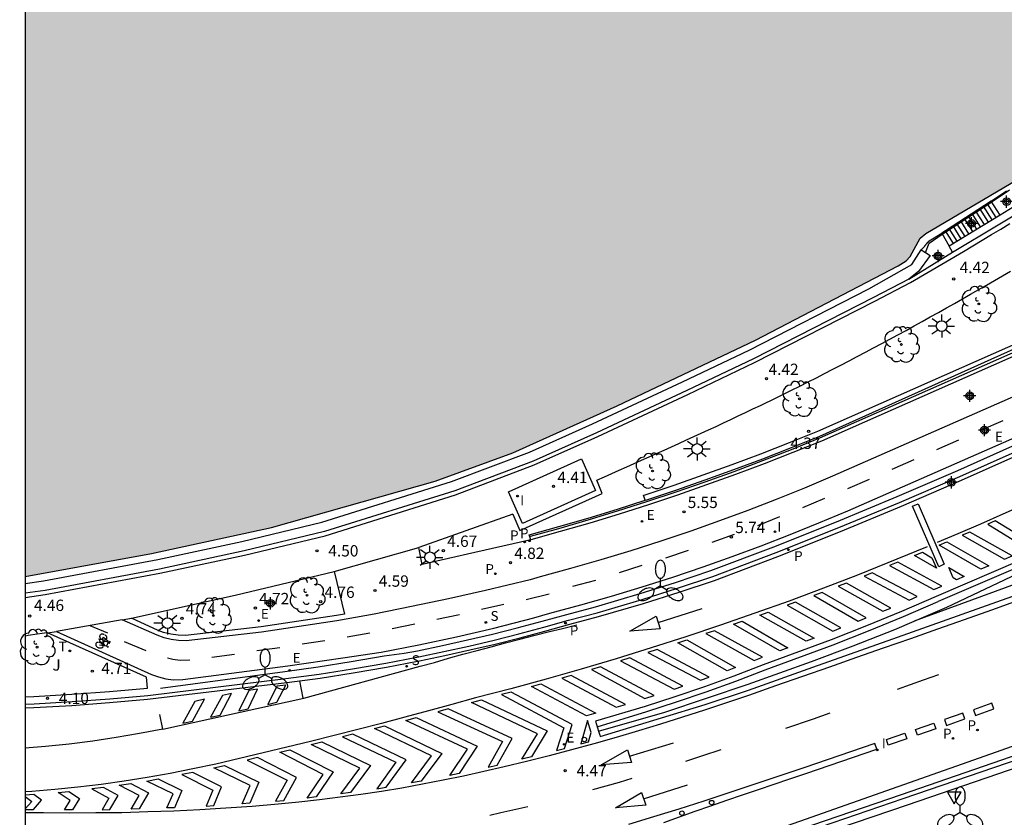
# Model space of a CAD drawing. Units: metres. Extents: x 583093 to 583445, y 4795289 to 4795541.
# Drawn here: x 583094 to 583159, y 4795416 to 4795469 of the extents above; entities that cross this region are included whole.
import ezdxf

# ---------------------------------------------------------------- set-up
doc = ezdxf.new("R2010")
doc.units = ezdxf.units.M
doc.header["$MEASUREMENT"] = 0
for name, color, linetype in [('010106', 9, 'Continuous'), ('020204', 9, 'Continuous'), ('020308', 9, 'Continuous'), ('060106', 9, 'Continuous'), ('060108', 9, 'Continuous'), ('060112', 1, 'Continuous'), ('060113', 4, 'Continuous'), ('060117', 9, 'Continuous'), ('060119', 9, 'Continuous'), ('060124', 9, 'Continuous'), ('060125', 1, 'Continuous'), ('060130', 9, 'Continuous'), ('060141', 9, 'Continuous'), ('070105', 6, 'Continuous'), ('070112', 6, 'Continuous'), ('090212', 9, 'Continuous'), ('100116', 71, 'Continuous'), ('100202', 3, 'Continuous'), ('100302', 7, 'Continuous'), ('210203', 4, 'Continuous'), ('210204', 9, 'Continuous'), ('210205', 4, 'Continuous'), ('210303', 4, 'Continuous'), ('210304', 9, 'Continuous'), ('210305', 4, 'Continuous'), ('220205', 1, 'Continuous'), ('220207', 9, 'Continuous'), ('220305', 1, 'Continuous'), ('220307', 9, 'Continuous'), ('250205', 9, 'Continuous'), ('250206', 9, 'Continuous'), ('260101', 9, 'Continuous'), ('260202', 9, 'Continuous'), ('260203', 9, 'Continuous'), ('260205', 9, 'Continuous'), ('260303', 9, 'Continuous'), ('270104', 9, 'Continuous'), ('270204', 9, 'Continuous'), ('270304', 9, 'Continuous'), ('990506', 131, 'Continuous'), ('Centroides', 1, 'Continuous')]:
    doc.layers.add(name, color=color, linetype=linetype)
doc.styles.add('ARIAL', font='arial.ttf', dxfattribs={"height": 1})
doc.styles.add('ROMANS', font='romans__.ttf', dxfattribs={"height": 1})

# ---------------------------------------------------------------- blocks, each defined once
blk = doc.blocks.new('Centroide')
for points in [[(0.402, 0), (-0.402, 0)], [(0, -0.402), (0, 0.402)]]:
    blk.add_lwpolyline(points)
for radius in [0.256, 0.159]:
    blk.add_circle((0, 0), radius)
blk = doc.blocks.new('SANEA')
blk.add_circle((0, 0), 0.055)
blk = doc.blocks.new('COTAPU')
blk.add_circle((0, 0), 0.075)
blk = doc.blocks.new('PLUVI3')
blk.add_circle((0, 0), 0.055)
blk = doc.blocks.new('HUEPIV')
blk.add_circle((0, 0), 0.145)
blk = doc.blocks.new('ARBOL')
blk.add_circle((0, 0), 0.0587)
for centre, radius, start, end in [((-0.564, 0.381), 0.532, 92.28, 254.58), ((-0.28, 0.855), 0.3, 359.28777, 173.60777), ((0.097, 0.97), 0.21, 23.15651, 160.46651), ((0.438, 0.881), 0.24, 301.57804, 139.32804), ((0.656, 0.288), 0.443, 319.85562, 114.76562), ((-0.091, 0.321), 0.12, 119.14, 310.56), ((0.819, -0.249), 0.383, 235.52754, 62.02753), ((-0.556, -0.339), 0.555, 142.64, 266.54), ((-0.039, -0.384), 0.21, 189.64, 323.88), ((0.299, -0.624), 0.532, 224.67, 0.24), ((-0.301, -0.676), 0.45, 213.78, 295.32)]:
    blk.add_arc(centre, radius, start, end)
blk = doc.blocks.new('SETRA')
at = {"linetype": 'Continuous'}
blk.add_lwpolyline([(0.451, 0.26), (-0.45, 0.26), (-0.001, -0.52)], close=True, dxfattribs=at)
blk = doc.blocks.new('FAROLM')
for q in [(0, 0.5), (0.433, -0.25), (-0.433, -0.25)]:
    blk.add_line((0, 0), q)
for points in [[(0, 0.5, 0.159986), (0.117, 0.538, 0.106322), (0.238, 0.675, 0.071006), (0.309, 0.858, 0.057309), (0.337, 1.099, 0.057309), (0.309, 1.339, 0.071006), (0.238, 1.522, 0.106322), (0.117, 1.659, 0.159986), (0, 1.697, 0.159986), (-0.117, 1.659, 0.106322), (-0.238, 1.522, 0.071006), (-0.309, 1.339, 0.057309), (-0.337, 1.099, 0.057309), (-0.309, 0.858, 0.071006), (-0.238, 0.675, 0.106322), (-0.117, 0.538, 0.159986)], [(-0.433, -0.25, 0.159986), (-0.525, -0.168, 0.106322), (-0.704, -0.131, 0.071006), (-0.898, -0.161, 0.057309), (-1.12, -0.258, 0.057309), (-1.315, -0.402, 0.071006), (-1.437, -0.555, 0.106322), (-1.495, -0.728, 0.159986), (-1.47, -0.849, 0.159986), (-1.378, -0.931, 0.106322), (-1.199, -0.967, 0.071006), (-1.005, -0.937, 0.057309), (-0.783, -0.841, 0.057309), (-0.588, -0.697, 0.071006), (-0.466, -0.544, 0.106322), (-0.408, -0.371, 0.159986)], [(0.433, -0.25, 0.159986), (0.408, -0.371, 0.106322), (0.466, -0.544, 0.071006), (0.588, -0.697, 0.057309), (0.783, -0.841, 0.057309), (1.005, -0.937, 0.071006), (1.199, -0.967, 0.106322), (1.378, -0.931, 0.159986), (1.47, -0.849, 0.159986), (1.495, -0.728, 0.106322), (1.437, -0.555, 0.071006), (1.315, -0.402, 0.057309), (1.12, -0.258, 0.057309), (0.898, -0.161, 0.071006), (0.704, -0.131, 0.106322), (0.525, -0.168, 0.159986)]]:
    blk.add_lwpolyline(points, format="xyb", close=True)
blk = doc.blocks.new('PLUVI2')
blk.add_circle((0, 0), 0.055)
blk = doc.blocks.new('REGTRA')
blk.add_circle((0, 0), 0.055)
blk = doc.blocks.new('BICI')
at = {"color": 9, "linetype": 'Continuous', "flags": 128}
for points in [[(-0.25, 0.103), (-0.281, 0.109), (-0.309, 0.108), (-0.335, 0.101), (-0.367, 0.084), (-0.382, 0.072), (-0.396, 0.059), (-0.416, 0.034), (-0.427, 0.017), (-0.44, -0.009), (-0.451, -0.037), (-0.457, -0.058), (-0.462, -0.082), (-0.467, -0.121)], [(-0.165, 0.27), (-0.282, -0.123)], [(-0.113, -0.111), (-0.117, -0.082), (-0.126, -0.043), (-0.141, -0.003), (-0.153, 0.018), (-0.165, 0.038), (-0.187, 0.064), (-0.195, 0.071)], [(-0.123, 0.201), (-0.174, 0.353)], [(0.029, 0.05), (0.001, 0.05)], [(0.07, -0.04), (0.191, 0.198)], [(0.219, 0.073), (0.204, 0.059), (0.191, 0.044), (0.176, 0.022), (0.164, 0.001), (0.155, -0.022), (0.148, -0.04), (0.142, -0.062), (0.137, -0.088), (0.134, -0.107), (0.133, -0.139), (0.133, -0.164), (0.135, -0.188), (0.141, -0.22), (0.146, -0.242), (0.156, -0.269)], [(0.255, 0.097), (0.276, 0.105), (0.302, 0.109), (0.329, 0.108), (0.361, 0.099), (0.384, 0.087), (0.405, 0.071), (0.424, 0.052), (0.439, 0.032), (0.455, 0.004), (0.467, -0.022), (0.478, -0.057), (0.484, -0.088), (0.488, -0.128), (0.488, -0.165), (0.485, -0.193), (0.483, -0.21)], [(-0.467, -0.164), (-0.462, -0.205), (-0.457, -0.229), (-0.446, -0.264), (-0.433, -0.294), (-0.416, -0.322), (-0.401, -0.343), (-0.381, -0.362), (-0.368, -0.372), (-0.343, -0.386), (-0.309, -0.396)], [(-0.289, -0.144), (-0.066, -0.144)], [(-0.274, -0.397), (-0.244, -0.39), (-0.218, -0.377), (-0.197, -0.361), (-0.177, -0.341), (-0.161, -0.32), (-0.146, -0.294), (-0.134, -0.269), (-0.124, -0.24), (-0.118, -0.212), (-0.113, -0.184), (-0.112, -0.171)], [(-0.091, -0.171), (-0.088, -0.187), (-0.085, -0.2), (-0.08, -0.214), (-0.075, -0.226), (-0.068, -0.238), (-0.059, -0.25), (-0.049, -0.26), (-0.033, -0.271), (-0.017, -0.276), (-0.004, -0.277), (0.008, -0.275), (0.018, -0.271)], [(0.047, -0.04), (0.033, -0.026), (0.021, -0.018), (0.007, -0.013), (-0.012, -0.012), (-0.035, -0.02), (-0.05, -0.031), (-0.06, -0.042), (-0.073, -0.061), (-0.081, -0.081), (-0.086, -0.097), (-0.09, -0.114)], [(-0.051, -0.344), (-0.025, -0.344)], [(0.044, -0.251), (0.055, -0.236), (0.064, -0.218), (0.071, -0.202), (0.076, -0.181), (0.079, -0.161), (0.08, -0.138), (0.079, -0.12), (0.075, -0.097), (0.07, -0.081), (0.063, -0.065)], [(0.175, -0.309), (0.192, -0.334), (0.206, -0.35), (0.226, -0.368), (0.248, -0.382), (0.276, -0.393), (0.297, -0.397), (0.32, -0.398), (0.348, -0.392), (0.369, -0.384), (0.392, -0.37), (0.416, -0.349), (0.43, -0.332), (0.444, -0.313), (0.454, -0.295), (0.465, -0.27), (0.472, -0.252)]]:
    blk.add_lwpolyline(points, dxfattribs=at)
at = {"color": 9, "linetype": 'Continuous'}
for points in [[(-0.236, 0.385), (-0.243, 0.371), (-0.224, 0.366)], [(-0.22, 0.365), (-0.087, 0.365), (-0.091, 0.384), (-0.104, 0.391), (-0.226, 0.391), (-0.236, 0.385)], [(-0.128, 0.302), (0.171, 0.302)], [(-0.049, -0.018), (-0.123, 0.201)], [(0.015, -0.014), (0.029, 0.05)], [(0.029, 0.05), (0.063, 0.051)], [(0.171, 0.302), (0.165, 0.361), (0.177, 0.381), (0.182, 0.407), (0.167, 0.423), (0.149, 0.428), (0.122, 0.428)], [(0.171, 0.302), (0.311, -0.144)], [(-0.051, -0.344), (-0.076, -0.344)], [(-0.033, -0.274), (-0.051, -0.344)]]:
    blk.add_lwpolyline(points, dxfattribs=at)
blk = doc.blocks.new('REIND')
blk.add_circle((0, 0), 0.055)
blk = doc.blocks.new('REGALU')
blk.add_circle((0, 0), 0.055)
blk = doc.blocks.new('REGELE')
blk.add_circle((0, 0), 0.055)
blk = doc.blocks.new('FAROLA')
for p, q in [((0, 0.355), (0, 0.755)), ((-0.355, 0), (-0.895, 0)), ((-0.63, 0.51), (-0.255, 0.245)), ((0.605, 0.49), (0.276, 0.223)), ((0.355, 0), (0.855, 0)), ((-0.65, -0.52), (-0.255, -0.24)), ((0, -0.355), (0, -0.755)), ((0.585, -0.52), (0.256, -0.246))]:
    blk.add_line(p, q)
blk.add_circle((0, 0), 0.355)

msp = doc.modelspace()

# ---------------------------------------------------------------- hatches: boundary and pattern name
at = {"layer": '990506'}
msp.add_hatch(color=256, dxfattribs=at).paths.add_polyline_path([(583209.459, 4795493.005), (583200.789, 4795498.458), (583200.982, 4795498.928), (583191.802, 4795503.008), (583191.382, 4795501.97), (583179.982, 4795507), (583180.378, 4795508.048), (583157.791, 4795517.976), (583157.691, 4795517.756), (583157.188, 4795516.721), (583156.86, 4795515.859), (583156.59, 4795514.955), (583156.242, 4795514.172), (583155.85, 4795513.248), (583155.537, 4795512.291), (583155.198, 4795511.277), (583154.932, 4795510.246), (583154.779, 4795509.525), (583154.573, 4795508.735), (583154.319, 4795507.878), (583154.108, 4795507.2), (583153.658, 4795506.249), (583153.13, 4795505.394), (583152.756, 4795504.785), (583152.138, 4795503.799), (583151.46, 4795502.702), (583150.761, 4795501.522), (583150.141, 4795500.419), (583149.198, 4795498.35), (583148.797, 4795497.573), (583148.269, 4795496.744), (583147.959, 4795496.092), (583147.87, 4795495.466), (583147.807, 4795494.792), (583147.423, 4795494.215), (583146.85, 4795493.644), (583146.343, 4795492.894), (583146.101, 4795492.243), (583145.899, 4795491.29), (583145.229, 4795490.478), (583144.222, 4795489.79), (583143.296, 4795489.291), (583142.37, 4795488.75), (583141.359, 4795488.12), (583140.633, 4795487.614), (583139.743, 4795487.02), (583138.673, 4795486.343), (583137.905, 4795485.848), (583136.529, 4795485.051), (583135.449, 4795484.485), (583134.428, 4795483.944), (583133.375, 4795483.388), (583132.281, 4795482.954), (583131.303, 4795482.639), (583130.236, 4795482.294), (583129.295, 4795481.916), (583128.175, 4795481.503), (583127.144, 4795481.115), (583125.473, 4795480.427), (583124.29, 4795480.066), (583122.768, 4795479.582), (583121.675, 4795479.248), (583120.518, 4795478.903), (583119.541, 4795478.647), (583118.542, 4795478.349), (583117.49, 4795477.871), (583116.222, 4795477.443), (583114.382, 4795476.761), (583113.189, 4795476.464), (583111.885, 4795476.148), (583110.803, 4795475.945), (583110, 4795475.72), (583109.296, 4795475.34), (583108.836, 4795475.175), (583107.97, 4795474.976), (583107.046, 4795474.766), (583105.969, 4795474.448), (583104.938, 4795474.102), (583104.135, 4795473.76), (583103.089, 4795473.42), (583102.169, 4795473.053), (583101.206, 4795472.622), (583100.265, 4795472.176), (583099.07, 4795471.737), (583098.045, 4795471.375), (583097.058, 4795471.082), (583096.018, 4795470.811), (583094.993, 4795470.455), (583094.161, 4795470.3), (583094.16, 4795431.775), (583102.518, 4795433.306), (583110.441, 4795435.022), (583121.26, 4795438.075), (583126.388, 4795439.955), (583133.282, 4795443.05), (583142.415, 4795447.387), (583151.846, 4795452.299), (583152.39, 4795452.638), (583152.635, 4795452.916), (583153.311, 4795454.12), (583153.681, 4795454.447), (583163.135, 4795460.016), (583163.199, 4795459.917), (583163.719, 4795459.112), (583168.23, 4795461.962), (583170.799, 4795463.94), (583171.858, 4795464.839), (583172.787, 4795465.636), (583173.793, 4795466.363), (583174.637, 4795467.041), (583175.806, 4795467.904), (583176.924, 4795468.76), (583177.966, 4795469.591), (583179.204, 4795470.497), (583180.271, 4795471.353), (583181.226, 4795472.184), (583182.295, 4795473.211), (583183.362, 4795474.144), (583184.481, 4795475.068), (583185.6, 4795476.017), (583186.383, 4795476.713), (583187.322, 4795477.535), (583188.398, 4795478.46), (583189.585, 4795479.332), (583190.788, 4795480.11), (583192, 4795480.939), (583192.86, 4795481.626), (583194.227, 4795482.556), (583197.147, 4795484.558), (583197.932, 4795485.221), (583198.467, 4795485.602), (583199.241, 4795486.097), (583200.31, 4795486.769), (583201.337, 4795487.346), (583202.243, 4795487.977), (583203.182, 4795488.766), (583204.264, 4795489.639), (583205.349, 4795490.337), (583206.233, 4795490.789), (583207.223, 4795491.367), (583208.033, 4795491.835), (583208.802, 4795492.462)], flags=0)

# ---------------------------------------------------------------- linework, layer by layer
at = {"layer": '010106'}
msp.add_lwpolyline([(583094.157, 4795290.178), (583444.147, 4795290.171), (583444.152, 4795540.164), (583094.162, 4795540.171)], close=True, dxfattribs=at)
at = {"layer": '060106', "flags": 128}
for points in [[(583158.036, 4795456.522), (583158.062, 4795456.539), (583159.207, 4795457.315)], [(583155.006, 4795454.555), (583158.036, 4795456.522)], [(583153.663, 4795453.181), (583153.899, 4795453.807), (583154.762, 4795454.396)], [(583154.762, 4795454.396), (583154.798, 4795454.42), (583155.006, 4795454.555)], [(583127.549, 4795434.438), (583129.421, 4795434.957), (583131.371, 4795435.524), (583133.312, 4795436.115), (583135.247, 4795436.73), (583137.173, 4795437.371), (583139.093, 4795438.036), (583141.004, 4795438.725), (583142.906, 4795439.439), (583144.798, 4795440.177), (583146.682, 4795440.939), (583164.691, 4795448.889)], [(583160.039, 4795432.502), (583154.504, 4795430.127)], [(583131.962, 4795421.861), (583135.233, 4795422.859), (583137.208, 4795423.494), (583139.17, 4795424.164), (583141.121, 4795424.869), (583143.053, 4795425.607), (583147.548, 4795427.262), (583149.883, 4795428.182), (583152.202, 4795429.137), (583154.504, 4795430.127)]]:
    msp.add_lwpolyline(points, dxfattribs=at)
at = {"layer": '060108', "flags": 128}
for points in [[(583120.044, 4795426.452), (583120.167, 4795426.476), (583121.83, 4795426.822), (583123.489, 4795427.19), (583125.142, 4795427.58), (583126.79, 4795427.994), (583128.432, 4795428.429), (583130.068, 4795428.886), (583131.959, 4795429.387), (583134.933, 4795430.263), (583137.276, 4795431.002), (583139.607, 4795431.78), (583143.779, 4795433.363), (583147.926, 4795435.008), (583151.943, 4795436.672), (583155.935, 4795438.395), (583167.299, 4795443.45), (583171.611, 4795445.397), (583174.468, 4795446.709), (583177.112, 4795448.053), (583181.31, 4795450.357), (583185.284, 4795452.617)], [(583094.16, 4795423.351), (583094.753, 4795423.376), (583097.257, 4795423.52), (583099.758, 4795423.703), (583102.256, 4795423.923), (583111.391, 4795425.035), (583113.594, 4795425.337), (583115.792, 4795425.678), (583117.983, 4795426.057), (583120.044, 4795426.452)], [(583164.218, 4795421.217), (583152.165, 4795417.095), (583142.13, 4795413.657), (583131.923, 4795410.155), (583125.04, 4795407.817), (583120.19, 4795406.17), (583111.592, 4795403.202), (583107.257, 4795401.698)]]:
    msp.add_lwpolyline(points, dxfattribs=at)
at = {"layer": '060112', "flags": 128}
for points in [[(583165.923, 4795446.478), (583147.501, 4795438.403), (583145.652, 4795437.623), (583143.791, 4795436.871), (583141.919, 4795436.146), (583140.037, 4795435.449), (583138.145, 4795434.78), (583136.173, 4795434.117), (583134.192, 4795433.483), (583132.202, 4795432.881), (583130.202, 4795432.309), (583128.194, 4795431.767), (583127.523, 4795431.57), (583124.579, 4795430.861), (583122.135, 4795430.309), (583119.683, 4795429.79), (583117.225, 4795429.303), (583114.761, 4795428.849), (583109.786, 4795428.105), (583104.788, 4795427.537), (583104.3, 4795427.556), (583103.815, 4795427.624), (583103.338, 4795427.74), (583102.875, 4795427.904), (583100.568, 4795428.914)], [(583096.223, 4795428.155), (583102.513, 4795425.306), (583102.976, 4795425.143), (583103.453, 4795425.026), (583103.938, 4795424.958), (583104.579, 4795424.987), (583111.515, 4795425.875), (583115.145, 4795426.414), (583117.681, 4795426.781), (583120.171, 4795427.274), (583122.655, 4795427.8), (583125.133, 4795428.36), (583127.764, 4795429.055), (583128.842, 4795429.359), (583130.869, 4795429.905), (583132.906, 4795430.488), (583134.933, 4795431.102), (583136.951, 4795431.747), (583138.958, 4795432.422), (583140.886, 4795433.104), (583142.803, 4795433.813), (583144.709, 4795434.551), (583146.604, 4795435.318), (583148.521, 4795436.121), (583166.942, 4795444.197)], [(583100.568, 4795428.914), (583096.223, 4795428.155)]]:
    msp.add_lwpolyline(points, dxfattribs=at)
at = {"layer": '060113', "flags": 128}
for points in [[(583094.16, 4795430.394), (583095.483, 4795430.586), (583103.056, 4795431.995), (583108.648, 4795433.197), (583113.975, 4795434.475), (583122.599, 4795437.185), (583127.803, 4795439.147), (583132.001, 4795441.022), (583137.956, 4795443.809), (583142.367, 4795445.911), (583150.308, 4795449.966), (583152.658, 4795451.19), (583156.173, 4795453.257), (583156.787, 4795453.625), (583157.4, 4795453.994), (583158.014, 4795454.363), (583158.628, 4795454.732), (583159.241, 4795455.101)], [(583152.547, 4795451.425), (583155.451, 4795453.209)], [(583094.16, 4795423.099), (583094.727, 4795423.122), (583097.235, 4795423.267), (583099.741, 4795423.449), (583102.241, 4795423.67), (583111.444, 4795424.77), (583113.647, 4795425.072), (583115.844, 4795425.412), (583118.035, 4795425.792), (583120.097, 4795426.187), (583120.222, 4795426.211), (583121.889, 4795426.558), (583123.552, 4795426.927), (583125.209, 4795427.319), (583126.861, 4795427.733), (583128.507, 4795428.169), (583130.145, 4795428.627), (583132.039, 4795429.129), (583135.02, 4795430.007), (583137.369, 4795430.747), (583139.715, 4795431.525), (583143.889, 4795433.108), (583148.04, 4795434.755), (583152.061, 4795436.42), (583156.031, 4795438.143), (583167.395, 4795443.199)], [(583094.159, 4795391.956), (583095.258, 4795392.784), (583096.101, 4795393.371), (583096.911, 4795393.922), (583097.742, 4795394.45), (583098.589, 4795394.951), (583099.452, 4795395.424), (583100.426, 4795395.918), (583101.417, 4795396.376), (583102.424, 4795396.8), (583103.446, 4795397.187), (583107.9, 4795398.804), (583106.846, 4795401.874), (583107.118, 4795401.975), (583111.493, 4795403.485), (583120.093, 4795406.454), (583124.944, 4795408.101), (583131.827, 4795410.439), (583142.033, 4795413.94), (583152.068, 4795417.379), (583164.123, 4795421.536), (583164.2, 4795421.267)]]:
    msp.add_lwpolyline(points, dxfattribs=at)
at = {"layer": '060117', "flags": 128}
msp.add_lwpolyline([(583158.588, 4795455.656), (583158.006, 4795456.567)], dxfattribs=at)
at = {"layer": '060119', "flags": 128}
msp.add_lwpolyline([(583103.105, 4795424.4), (583111.311, 4795425.515), (583113.511, 4795425.817), (583115.702, 4795426.157), (583117.887, 4795426.535), (583119.199, 4795426.724), (583120.077, 4795426.875), (583121.735, 4795427.22), (583123.389, 4795427.587), (583125.038, 4795427.977), (583126.681, 4795428.389), (583128.319, 4795428.823), (583129.952, 4795429.28), (583131.839, 4795429.779), (583134.805, 4795430.653), (583137.143, 4795431.39), (583139.471, 4795432.167), (583143.64, 4795433.748), (583147.782, 4795435.392), (583151.794, 4795437.054), (583155.784, 4795438.776), (583167.128, 4795443.864)], dxfattribs=at)
at = {"layer": '060124', "flags": 128}
for points in [[(583158.006, 4795456.567), (583159.003, 4795457.265)], [(583158.006, 4795456.567), (583154.97, 4795454.61)], [(583153.907, 4795453.953), (583154.727, 4795454.453)], [(583154.97, 4795454.61), (583154.727, 4795454.453)], [(583154.727, 4795454.453), (583155.211, 4795453.604)], [(583153.379, 4795453.355), (583153.607, 4795453.607), (583153.619, 4795453.624), (583153.631, 4795453.64), (583153.644, 4795453.656), (583153.656, 4795453.673), (583153.669, 4795453.689), (583153.682, 4795453.705), (583153.695, 4795453.721), (583153.708, 4795453.737), (583153.728, 4795453.76), (583153.749, 4795453.784), (583153.756, 4795453.792), (583153.763, 4795453.8), (583153.77, 4795453.807), (583153.777, 4795453.815), (583153.784, 4795453.823), (583153.791, 4795453.831), (583153.798, 4795453.839), (583153.805, 4795453.846), (583153.812, 4795453.854), (583153.82, 4795453.862), (583153.827, 4795453.869), (583153.834, 4795453.877), (583153.841, 4795453.885), (583153.849, 4795453.892), (583153.856, 4795453.9), (583153.863, 4795453.907), (583153.87, 4795453.915), (583153.878, 4795453.923), (583153.885, 4795453.93), (583153.892, 4795453.938), (583153.9, 4795453.945), (583153.907, 4795453.953)]]:
    msp.add_lwpolyline(points, dxfattribs=at)
at = {"layer": '060125', "flags": 128}
msp.add_lwpolyline([(583135.142, 4795436.819), (583135.028, 4795437.15), (583135.133, 4795437.183), (583137.055, 4795437.822), (583138.97, 4795438.486), (583140.877, 4795439.174), (583142.775, 4795439.886), (583144.663, 4795440.622), (583146.545, 4795441.383), (583164.42, 4795449.285)], dxfattribs=at)
at = {"layer": '060130', "flags": 128}
for points in [[(583114.569, 4795432.116), (583120.167, 4795433.702)], [(583100.568, 4795428.914), (583101.188, 4795429.02)], [(583095.639, 4795428.07), (583096.223, 4795428.155)]]:
    msp.add_lwpolyline(points, dxfattribs=at)
at = {"layer": '060141', "flags": 128}
for points in [[(583157.817, 4795455.187), (583157.247, 4795456.078)], [(583158.073, 4795455.343), (583157.5, 4795456.241)], [(583158.331, 4795455.499), (583157.753, 4795456.404)], [(583156.787, 4795454.562), (583156.236, 4795455.425)], [(583157.045, 4795454.718), (583156.489, 4795455.589)], [(583157.302, 4795454.875), (583156.741, 4795455.752)], [(583157.559, 4795455.031), (583156.994, 4795455.915)], [(583155.758, 4795453.936), (583155.224, 4795454.773)], [(583156.015, 4795454.092), (583155.477, 4795454.936)], [(583156.273, 4795454.249), (583155.73, 4795455.099)], [(583156.53, 4795454.405), (583155.983, 4795455.262)], [(583155.501, 4795453.78), (583154.971, 4795454.61)]]:
    msp.add_lwpolyline(points, dxfattribs=at)
at = {"layer": '070105', "flags": 128}
for points in [[(583155.451, 4795453.209), (583164.491, 4795458.614), (583173.771, 4795464.447), (583181.858, 4795469.69), (583190.535, 4795475.334), (583197.76, 4795480.238), (583200.289, 4795481.977)], [(583094.16, 4795431.775), (583102.518, 4795433.306), (583110.441, 4795435.022), (583121.26, 4795438.075), (583126.388, 4795439.955), (583133.282, 4795443.05), (583142.415, 4795447.387), (583151.846, 4795452.299), (583152.39, 4795452.638), (583152.635, 4795452.916), (583153.311, 4795454.12), (583153.681, 4795454.447), (583163.135, 4795460.016), (583163.199, 4795459.917)], [(583094.16, 4795431.314), (583095.374, 4795431.49), (583102.917, 4795432.894), (583108.485, 4795434.091), (583113.771, 4795435.359), (583122.34, 4795438.051), (583127.494, 4795439.995), (583131.661, 4795441.856), (583137.606, 4795444.637), (583142.002, 4795446.734), (583149.917, 4795450.775), (583152.743, 4795452.394), (583153.379, 4795453.355)], [(583153.379, 4795453.355), (583153.663, 4795453.181)], [(583155.451, 4795453.209), (583155.211, 4795453.604)], [(583153.663, 4795453.181), (583153.97, 4795452.993), (583153.187, 4795451.935), (583152.547, 4795451.425)], [(583220.583, 4795452.92), (583174.969, 4795436.823), (583172.524, 4795436.015), (583152.913, 4795428.832)], [(583152.547, 4795451.425), (583150.221, 4795450.214), (583142.284, 4795446.162), (583137.878, 4795444.061), (583131.926, 4795441.276), (583127.737, 4795439.405), (583122.548, 4795437.448), (583113.941, 4795434.744), (583108.626, 4795433.469), (583103.042, 4795432.269), (583095.478, 4795430.861), (583094.16, 4795430.67)], [(583132.052, 4795421.568), (583132.136, 4795421.296), (583132.151, 4795421.215), (583136.211, 4795422.436), (583139.093, 4795423.331), (583141.959, 4795424.277), (583146.21, 4795425.785), (583151.492, 4795427.654), (583158.38, 4795430.102), (583165.416, 4795432.585), (583177.082, 4795436.606), (583186.922, 4795440.043), (583195.638, 4795443.118), (583205.946, 4795446.773), (583212.318, 4795449.006), (583220.678, 4795451.978)], [(583135.142, 4795436.819), (583135.241, 4795436.85), (583137.167, 4795437.49), (583139.087, 4795438.156), (583140.998, 4795438.845), (583142.9, 4795439.559), (583144.793, 4795440.297), (583146.676, 4795441.059), (583164.519, 4795449.055)], [(583164.791, 4795448.678), (583146.781, 4795440.729), (583144.898, 4795439.967), (583143.005, 4795439.229), (583141.103, 4795438.515), (583139.192, 4795437.825), (583137.273, 4795437.16), (583135.346, 4795436.52), (583133.412, 4795435.904), (583131.47, 4795435.313), (583129.521, 4795434.747), (583127.565, 4795434.205)], [(583127.565, 4795434.205), (583127.459, 4795434.536), (583129.416, 4795435.077), (583131.365, 4795435.643), (583133.307, 4795436.234), (583135.142, 4795436.819)], [(583152.913, 4795428.832), (583155.057, 4795429.753), (583160.187, 4795432.173), (583164.924, 4795434.297)], [(583159.892, 4795432.831), (583154.362, 4795430.458), (583152.062, 4795429.47), (583149.748, 4795428.517), (583147.419, 4795427.599), (583142.926, 4795425.944), (583140.995, 4795425.207), (583139.051, 4795424.504), (583137.094, 4795423.836), (583135.126, 4795423.204), (583131.846, 4795422.235), (583132.052, 4795421.568)], [(583132.052, 4795421.568), (583136.427, 4795422.817), (583141.936, 4795424.675), (583146.115, 4795426.164), (583148.887, 4795427.191), (583151.634, 4795428.283), (583152.913, 4795428.832)]]:
    msp.add_lwpolyline(points, dxfattribs=at)
at = {"layer": '070112', "flags": 128}
for points in [[(583160.018, 4795456.524), (583158.588, 4795455.656)], [(583158.588, 4795455.656), (583155.211, 4795453.604)]]:
    msp.add_lwpolyline(points, dxfattribs=at)
at = {"layer": '100116', "flags": 128}
for points in [[(583126.39, 4795435.888), (583126.856, 4795434.824), (583132.292, 4795437.273), (583131.941, 4795438.144), (583132.434, 4795438.364), (583132.928, 4795438.584), (583133.421, 4795438.804), (583133.914, 4795439.024), (583134.407, 4795439.244), (583134.9, 4795439.464), (583135.393, 4795439.685), (583135.885, 4795439.907), (583136.378, 4795440.128), (583136.87, 4795440.351), (583137.362, 4795440.573), (583137.853, 4795440.797), (583138.345, 4795441.021), (583138.835, 4795441.246), (583139.326, 4795441.472), (583139.816, 4795441.699), (583140.305, 4795441.927), (583140.794, 4795442.156), (583141.282, 4795442.386), (583141.77, 4795442.617), (583142.257, 4795442.85), (583142.744, 4795443.084), (583143.778, 4795443.585), (583144.809, 4795444.092), (583145.355, 4795444.363), (583145.9, 4795444.636), (583146.444, 4795444.911), (583146.987, 4795445.187), (583147.53, 4795445.465), (583148.071, 4795445.745), (583148.612, 4795446.026), (583149.152, 4795446.309), (583149.691, 4795446.594), (583150.228, 4795446.88), (583150.766, 4795447.167), (583151.302, 4795447.456), (583151.838, 4795447.746), (583152.373, 4795448.038), (583152.907, 4795448.332), (583153.441, 4795448.627), (583153.974, 4795448.923), (583154.506, 4795449.22), (583155.037, 4795449.519), (583155.568, 4795449.819), (583156.627, 4795450.423), (583157.685, 4795451.029), (583158.213, 4795451.334), (583158.74, 4795451.64), (583159.266, 4795451.947)], [(583126.39, 4795435.888), (583120.167, 4795433.702)], [(583127.565, 4795434.205), (583123.877, 4795433.368), (583120.402, 4795432.567), (583120.167, 4795433.702)], [(583114.569, 4795432.116), (583115.264, 4795429.296), (583114.728, 4795429.197), (583109.753, 4795428.453), (583104.755, 4795427.885), (583104.267, 4795427.904), (583103.782, 4795427.972), (583103.305, 4795428.088), (583102.953, 4795428.213), (583101.188, 4795429.02)], [(583101.188, 4795429.02), (583108.038, 4795430.541), (583114.569, 4795432.116)], [(583095.639, 4795428.07), (583095.585, 4795428.064), (583095.28, 4795428.018), (583094.957, 4795427.967), (583094.358, 4795427.874), (583094.16, 4795427.845)], [(583094.16, 4795423.832), (583094.73, 4795423.856), (583097.234, 4795424), (583099.735, 4795424.183), (583102.233, 4795424.403), (583102.184, 4795425.131), (583095.639, 4795428.07)], [(583164.376, 4795420.783), (583152.439, 4795416.683), (583142.01, 4795413.122), (583131.943, 4795409.646), (583125.169, 4795407.327), (583125.509, 4795406.168)]]:
    msp.add_lwpolyline(points, dxfattribs=at)
at = {"layer": '260101'}
for points in [[(583142.28, 4795414.54), (583158.35, 4795420.19), (583172.27, 4795425.15), (583191.68, 4795431.97), (583203.04, 4795436.17), (583216.31, 4795441.45), (583222.69, 4795444.02)], [(583154.46, 4795434.05), (583155.81, 4795434.62), (583157.31, 4795435.27), (583158.8, 4795435.92), (583160.29, 4795436.58)], [(583153.76, 4795433.75), (583149.17, 4795431.86), (583146.92, 4795431), (583144.65, 4795430.16), (583142.38, 4795429.35), (583140.1, 4795428.56), (583137.81, 4795427.79), (583135.52, 4795427.06), (583133.21, 4795426.35), (583130.9, 4795425.66), (583128.58, 4795425), (583126.25, 4795424.37), (583123.91, 4795423.76), (583122.36, 4795423.33), (583120.81, 4795422.91), (583119.25, 4795422.49), (583117.7, 4795422.08), (583116.14, 4795421.68), (583114.58, 4795421.28), (583113.02, 4795420.89), (583111.46, 4795420.51), (583109.89, 4795420.13), (583108.33, 4795419.76), (583106.76, 4795419.39), (583105.25, 4795419.07), (583103.74, 4795418.77), (583102.23, 4795418.5), (583100.71, 4795418.26), (583099.18, 4795418.05), (583097.65, 4795417.86), (583096.12, 4795417.71), (583094.59, 4795417.59), (583094.159, 4795417.562)], [(583159.79, 4795430.19), (583158.01, 4795429.56), (583156.22, 4795428.92), (583154.44, 4795428.3), (583152.66, 4795427.67), (583150.87, 4795427.04), (583149.09, 4795426.42), (583147.31, 4795425.79), (583145.52, 4795425.17), (583143.74, 4795424.55), (583141.95, 4795423.93), (583140.5, 4795423.43), (583139.05, 4795422.95), (583137.6, 4795422.48), (583136.14, 4795422.02), (583134.68, 4795421.58), (583133.21, 4795421.15), (583131.74, 4795420.73), (583130.26, 4795420.33), (583128.78, 4795419.94), (583127.3, 4795419.56), (583125.82, 4795419.2), (583124.47, 4795418.89), (583123.13, 4795418.59), (583121.78, 4795418.32), (583120.42, 4795418.06), (583119.06, 4795417.81), (583117.7, 4795417.59), (583116.34, 4795417.38), (583114.98, 4795417.2), (583113.61, 4795417.03), (583112.24, 4795416.87), (583110.87, 4795416.74), (583109.15, 4795416.6), (583107.43, 4795416.48), (583105.71, 4795416.38), (583103.99, 4795416.29), (583102.27, 4795416.23), (583100.55, 4795416.18), (583098.82, 4795416.16), (583097.1, 4795416.15), (583095.38, 4795416.16), (583094.159, 4795416.181)], [(583135.99, 4795428.75), (583138.89, 4795429.66)], [(583103.26, 4795421.69), (583112.57, 4795423.75), (583120.27, 4795425.85), (583121.21, 4795426.11), (583122.14, 4795426.38), (583123.08, 4795426.64), (583124.02, 4795426.89), (583124.96, 4795427.14), (583125.9, 4795427.39), (583126.84, 4795427.64), (583127.78, 4795427.88), (583128.73, 4795428.12), (583129.67, 4795428.35), (583130.62, 4795428.59)], [(583112.53, 4795423.74), (583112.3, 4795424.88)], [(583151.81, 4795424.33), (583153.53, 4795424.95), (583154.54, 4795425.3)], [(583144.43, 4795421.76), (583146.25, 4795422.39), (583147.36, 4795422.77)], [(583103.26, 4795421.69), (583103.05, 4795422.67)], [(583103.26, 4795421.69), (583101.72, 4795421.4), (583100.17, 4795421.14), (583098.62, 4795420.91), (583097.06, 4795420.71), (583095.5, 4795420.55), (583094.16, 4795420.439)], [(583136.36, 4795415.54), (583137.4, 4795415.91), (583138.44, 4795416.27), (583139.48, 4795416.64), (583140.52, 4795417), (583141.57, 4795417.36), (583142.61, 4795417.72), (583143.66, 4795418.07), (583144.7, 4795418.42), (583145.75, 4795418.77), (583150.44, 4795420.38), (583150.31, 4795420.75), (583145.62, 4795419.15), (583143.97, 4795418.59), (583142.32, 4795418.04), (583140.67, 4795417.49), (583139.01, 4795416.95), (583137.35, 4795416.42), (583135.69, 4795415.9), (583134.03, 4795415.39)], [(583134.1, 4795419.91), (583137, 4795420.79)], [(583140.13, 4795420.33), (583138.93, 4795419.94), (583137.79, 4795419.57)], [(583134.24, 4795418.44), (583133.42, 4795418.18), (583131.66, 4795417.68)], [(583135.03, 4795417.1), (583137.92, 4795418.03)], [(583094.159, 4795416.4), (583094.72, 4795416.39), (583095.24, 4795417.01), (583094.74, 4795417.38), (583094.159, 4795417.338)], [(583094.159, 4795417.249), (583094.59, 4795416.93), (583094.159, 4795416.434)], [(583127.38, 4795416.57), (583125.59, 4795416.16), (583124.86, 4795416)]]:
    msp.add_lwpolyline(points, dxfattribs=at)
at = {"layer": '260101', "flags": 128}
for points in [[(583157.351, 4795441.459), (583158.794, 4795442.087)], [(583154.408, 4795440.169), (583155.849, 4795440.799)], [(583151.464, 4795438.878), (583152.902, 4795439.515)], [(583148.52, 4795437.588), (583149.962, 4795438.215)], [(583145.559, 4795436.338), (583147.006, 4795436.954)], [(583142.569, 4795435.158), (583144.03, 4795435.738)], [(583139.551, 4795434.05), (583141.031, 4795434.581)], [(583136.507, 4795433.012), (583137.995, 4795433.521)], [(583133.437, 4795432.049), (583134.938, 4795432.52)], [(583130.348, 4795431.152), (583131.875, 4795431.529)], [(583127.259, 4795430.258), (583128.786, 4795430.635)], [(583124.319, 4795429.613), (583125.799, 4795429.96)], [(583121.37, 4795428.961), (583122.858, 4795429.277)], [(583118.413, 4795428.355), (583119.903, 4795428.654)], [(583098.438, 4795428.542), (583099.592, 4795428.054)], [(583115.446, 4795427.794), (583116.941, 4795428.07)], [(583100.712, 4795427.491), (583102.134, 4795426.89)], [(583112.463, 4795427.33), (583113.965, 4795427.562)], [(583109.475, 4795426.898), (583110.982, 4795427.099)], [(583105.04, 4795426.265), (583104.399, 4795426.237), (583103.915, 4795426.304), (583103.572, 4795426.388)], [(583106.495, 4795426.442), (583108.002, 4795426.643)]]:
    msp.add_lwpolyline(points, dxfattribs=at)
at = {"layer": '260101'}
for points in [[(583153.17, 4795436.58), (583154.9, 4795432.59), (583154.53, 4795432.43), (583152.8, 4795436.42)], [(583158.27, 4795435.45), (583157.77, 4795435.23), (583160.43, 4795433.61), (583160.93, 4795433.83)], [(583156.59, 4795434.72), (583156.07, 4795434.5), (583158.87, 4795432.93), (583159.39, 4795433.15)], [(583155.07, 4795434.07), (583157.84, 4795432.48), (583157.32, 4795432.26), (583154.55, 4795433.85)], [(583153.45, 4795433.39), (583154.08, 4795433.02), (583154.38, 4795432.33), (583152.92, 4795433.17)], [(583151.82, 4795432.72), (583151.28, 4795432.5), (583154.21, 4795430.92), (583154.74, 4795431.15)], [(583150.14, 4795432.03), (583149.6, 4795431.81), (583152.58, 4795430.22), (583153.11, 4795430.45)], [(583155.19, 4795432.38), (583156.22, 4795431.78), (583155.7, 4795431.56), (583155.49, 4795431.69)], [(583148.43, 4795431.35), (583147.88, 4795431.14), (583150.83, 4795429.49), (583151.36, 4795429.7)], [(583146.82, 4795430.73), (583146.28, 4795430.53), (583149.2, 4795428.83), (583149.73, 4795429.04)], [(583145.07, 4795430.08), (583144.52, 4795429.88), (583147.53, 4795428.17), (583148.07, 4795428.38)], [(583143.26, 4795429.43), (583146.31, 4795427.71), (583145.76, 4795427.51), (583142.7, 4795429.23)], [(583135.86, 4795429.17), (583136.13, 4795428.32), (583134.12, 4795428.16)], [(583141.54, 4795428.82), (583144.57, 4795427.07), (583144.02, 4795426.87), (583140.97, 4795428.63)], [(583139.72, 4795428.2), (583139.14, 4795428.01), (583142.34, 4795426.24), (583142.89, 4795426.45)], [(583137.88, 4795427.59), (583141.1, 4795425.77), (583140.55, 4795425.56), (583137.3, 4795427.4)], [(583135.92, 4795426.96), (583135.31, 4795426.77), (583138.79, 4795424.93), (583139.36, 4795425.13)], [(583134.11, 4795426.4), (583133.5, 4795426.21), (583137.04, 4795424.33), (583137.63, 4795424.53)], [(583132.19, 4795425.82), (583131.58, 4795425.64), (583135.12, 4795423.72), (583135.72, 4795423.91)], [(583130.24, 4795425.25), (583129.62, 4795425.07), (583133.21, 4795423.15), (583133.83, 4795423.33)], [(583109.52, 4795424.35), (583108.94, 4795424.26), (583108.29, 4795422.91), (583108.89, 4795423.04)], [(583111.39, 4795424.61), (583110.8, 4795424.54), (583110.19, 4795423.33), (583110.8, 4795423.47)], [(583126.27, 4795424.15), (583125.63, 4795423.98), (583129.75, 4795421.79), (583129.27, 4795420.29), (583129.79, 4795420.43), (583130.3, 4795422.01)], [(583128.24, 4795424.69), (583131.88, 4795422.75), (583131.26, 4795422.57), (583127.61, 4795424.51)], [(583106, 4795423.67), (583105.37, 4795423.52), (583104.58, 4795422.09), (583105.21, 4795422.23)], [(583107.8, 4795424.05), (583107.19, 4795423.93), (583106.41, 4795422.5), (583107.04, 4795422.63)], [(583124.32, 4795423.64), (583128.65, 4795421.59), (583127.61, 4795419.87), (583126.99, 4795419.71), (583128.01, 4795421.39), (583123.65, 4795423.46)], [(583158.04, 4795423.41), (583156.83, 4795422.98), (583156.96, 4795422.6), (583158.18, 4795423.03)], [(583122.11, 4795423.04), (583121.44, 4795422.85), (583125.71, 4795420.88), (583124.76, 4795419.18), (583125.35, 4795419.32), (583126.34, 4795421.09)], [(583119.99, 4795422.46), (583124.04, 4795420.57), (583122.84, 4795418.76), (583122.22, 4795418.63), (583123.38, 4795420.38), (583119.31, 4795422.28)], [(583131.31, 4795422.26), (583130.88, 4795420.72), (583131.39, 4795420.86), (583131.56, 4795421.47)], [(583156.13, 4795422.75), (583154.91, 4795422.33), (583155.04, 4795421.95), (583156.26, 4795422.37)], [(583117.91, 4795421.91), (583121.7, 4795420.1), (583120.33, 4795418.26), (583119.68, 4795418.15), (583121.02, 4795419.93), (583117.24, 4795421.74)], [(583154.21, 4795422.1), (583154.34, 4795421.72), (583153.12, 4795421.29), (583152.99, 4795421.67)], [(583113.76, 4795420.85), (583116.97, 4795419.3), (583115.65, 4795417.51), (583115.03, 4795417.42), (583116.28, 4795419.13), (583113.07, 4795420.68)], [(583115.81, 4795421.37), (583115.13, 4795421.2), (583118.66, 4795419.51), (583117.4, 4795417.76), (583118.02, 4795417.86), (583119.34, 4795419.68)], [(583152.29, 4795421.44), (583152.42, 4795421.06), (583151.2, 4795420.64), (583151.07, 4795421.01)], [(583111.65, 4795420.33), (583114.52, 4795418.87), (583113.38, 4795417.22), (583112.79, 4795417.15), (583113.85, 4795418.7), (583110.98, 4795420.17)], [(583133.97, 4795420.34), (583134.23, 4795419.49), (583132.22, 4795419.34)], [(583109.52, 4795419.82), (583108.84, 4795419.66), (583111.48, 4795418.32), (583110.7, 4795416.94), (583111.25, 4795416.99), (583112.1, 4795418.51)], [(583107.33, 4795419.3), (583109.6, 4795418.2), (583109, 4795416.81), (583108.5, 4795416.77), (583109.02, 4795417.98), (583106.63, 4795419.14)], [(583102.95, 4795418.41), (583104.51, 4795417.64), (583104.03, 4795416.51), (583103.53, 4795416.5), (583103.93, 4795417.43), (583102.2, 4795418.27)], [(583105.23, 4795418.84), (583104.51, 4795418.7), (583106.56, 4795417.67), (583106.12, 4795416.62), (583106.62, 4795416.65), (583107.14, 4795417.88)], [(583097.04, 4795417.58), (583097.75, 4795417.11), (583097.28, 4795416.37), (583096.75, 4795416.37), (583097.13, 4795416.98), (583096.34, 4795417.51)], [(583099.33, 4795417.85), (583098.56, 4795417.75), (583099.68, 4795417.14), (583099.24, 4795416.38), (583099.76, 4795416.39), (583100.3, 4795417.32)], [(583101.14, 4795418.1), (583102.31, 4795417.5), (583101.7, 4795416.43), (583101.17, 4795416.42), (583101.69, 4795417.32), (583100.37, 4795417.99)], [(583134.9, 4795417.52), (583135.17, 4795416.68), (583133.16, 4795416.5)]]:
    msp.add_lwpolyline(points, close=True, dxfattribs=at)
at = {"layer": '270104', "flags": 128}
msp.add_lwpolyline([(583130.919, 4795439.551), (583131.84, 4795437.454), (583127.018, 4795435.274), (583126.097, 4795437.371), (583130.919, 4795439.551)], dxfattribs=at)

# ---------------------------------------------------------------- block references
at = {"layer": '020204', "rotation": 359.9987685839998}
for p in [(583155.526, 4795451.435, 4.415), (583143.15, 4795444.85, 4.424), (583145.934, 4795441.361, 4.368), (583129.075, 4795437.74, 4.409), (583137.691, 4795436.053, 5.548), (583140.833, 4795434.398, 5.743), (583113.444, 4795433.478, 4.497), (583121.797, 4795433.484, 4.668), (583126.233, 4795432.688, 4.818), (583117.275, 4795430.855, 4.589), (583113.694, 4795430.116, 4.761), (583109.373, 4795429.697, 4.717), (583094.46, 4795429.17, 4.459), (583104.519, 4795429.021, 4.743), (583098.593, 4795425.529, 4.71), (583095.635, 4795423.733, 4.097), (583129.846, 4795418.954, 4.469)]:
    msp.add_blockref('COTAPU', p, dxfattribs=at)
at = {"layer": '090212', "rotation": 244.3558826741886}
msp.add_blockref('BICI', (583099.326, 4795427.455), dxfattribs=at)
at = {"layer": '100202', "rotation": 359.9987685839998}
for p in [(583157.177, 4795449.783), (583152.062, 4795447.102), (583145.326, 4795443.516), (583135.622, 4795438.748), (583112.786, 4795430.54), (583106.593, 4795429.198), (583094.944, 4795427.116)]:
    msp.add_blockref('ARBOL', p, dxfattribs=at)
at = {"layer": '210203', "rotation": 359.9987685839998}
for p in [(583125.226, 4795431.959, 4.778), (583157.088, 4795421.641, 4.704), (583155.47, 4795421.086, 4.739)]:
    msp.add_blockref('PLUVI2', p, dxfattribs=at)
at = {"layer": '210204', "rotation": 359.9987685839998}
for p in [(583124.606, 4795428.745, 4.758), (583119.37, 4795425.857, 4.232)]:
    msp.add_blockref('SANEA', p, dxfattribs=at)
at = {"layer": '210205', "rotation": 359.9987685839998}
for p in [(583127.164, 4795434.057, 4.837), (583127.485, 4795434.139, 4.876), (583144.59, 4795433.545, 5.844), (583129.867, 4795428.703, 4.806)]:
    msp.add_blockref('PLUVI3', p, dxfattribs=at)
at = {"layer": '220205', "rotation": 359.9987685839998}
msp.add_blockref('REGELE', (583134.926, 4795435.415, 5.362), dxfattribs=at)
at = {"layer": '220207', "rotation": 359.9987685839998}
for p in [(583109.587, 4795428.87, 4.665), (583111.64, 4795425.574, 4.528), (583129.781, 4795420.692, 4.803)]:
    msp.add_blockref('REGALU', p, dxfattribs=at)
at = {"layer": '250205', "rotation": 359.9987685839998}
for p in [(583136.139, 4795431.16), (583110.02, 4795425.294), (583155.951, 4795416.188)]:
    msp.add_blockref('FAROLM', p, dxfattribs=at)
at = {"layer": '250206', "rotation": 359.9987685839998}
for p in [(583154.726, 4795448.321), (583138.568, 4795440.203), (583120.911, 4795433.046), (583103.566, 4795428.704)]:
    msp.add_blockref('FAROLA', p, dxfattribs=at)
at = {"layer": '260202', "rotation": 359.9987685839998}
for p in [(583131.11, 4795421.014), (583139.525, 4795416.85), (583137.559, 4795416.149)]:
    msp.add_blockref('HUEPIV', p, dxfattribs=at)
at = {"layer": '260203', "rotation": 359.9987685839998}
msp.add_blockref('REGTRA', (583097.115, 4795426.869, 4.641), dxfattribs=at)
at = {"layer": '260205', "rotation": 359.9987685839998}
msp.add_blockref('SETRA', (583155.557, 4795417.277), dxfattribs=at)
at = {"layer": '270204', "rotation": 359.9987685839998}
for p in [(583126.696, 4795437.091, 4.409), (583143.712, 4795434.732, 4.433), (583150.47, 4795420.327, 4.838)]:
    msp.add_blockref('REIND', p, dxfattribs=at)
at = {"layer": 'Centroides', "rotation": 359.9987685839998}
for p in [(583159.018, 4795456.542), (583156.698, 4795455.102), (583154.489, 4795452.952), (583156.581, 4795443.714), (583157.553, 4795441.445), (583155.369, 4795438.003), (583110.376, 4795430.014)]:
    msp.add_blockref('Centroide', p, dxfattribs=at)

# ---------------------------------------------------------------- texts
at = {"layer": '020308', "style": 'ARIAL'}
for s, p in [('4.42', (583155.916, 4795451.819)), ('4.42', (583143.284, 4795445.09)), ('4.37', (583144.729, 4795440.206)), ('4.41', (583129.33, 4795437.955)), ('5.55', (583137.941, 4795436.303)), ('5.74', (583141.083, 4795434.648)), ('4.67', (583122.047, 4795433.734)), ('4.50', (583114.194, 4795433.103)), ('4.82', (583126.483, 4795432.938)), ('4.59', (583117.525, 4795431.105)), ('4.72', (583109.623, 4795429.947)), ('4.76', (583113.944, 4795430.366)), ('4.46', (583094.741, 4795429.502)), ('4.74', (583104.769, 4795429.271)), ('4.71', (583099.188, 4795425.337)), ('4.10', (583096.385, 4795423.358)), ('4.47', (583130.596, 4795418.579))]:
    msp.add_text(s, height=0.75, rotation=359.99877, dxfattribs=at).set_placement(p)
at = {"layer": '100302', "style": 'ARIAL'}
msp.add_text('J', height=0.75, rotation=359.99877, dxfattribs=at).set_placement((583095.96, 4795425.564))
at = {"layer": '210303', "style": 'ROMANS'}
for p in [(583124.573, 4795431.949), (583156.435, 4795421.631), (583154.817, 4795421.076)]:
    msp.add_text('P', height=0.65, rotation=359.99877, dxfattribs=at).set_placement(p)
at = {"layer": '210304', "style": 'ROMANS'}
for p in [(583124.912, 4795428.851), (583119.701, 4795425.929)]:
    msp.add_text('S', height=0.65, rotation=359.99877, dxfattribs=at).set_placement(p)
at = {"layer": '210305', "style": 'ROMANS'}
for p in [(583126.204, 4795434.174), (583126.861, 4795434.304), (583144.976, 4795432.803), (583130.154, 4795427.888)]:
    msp.add_text('P', height=0.65, rotation=359.99877, dxfattribs=at).set_placement(p)
at = {"layer": '220305', "style": 'ROMANS'}
msp.add_text('E', height=0.65, rotation=359.99877, dxfattribs=at).set_placement((583135.232, 4795435.521))
at = {"layer": '220307', "style": 'ROMANS'}
for p in [(583158.247, 4795440.69), (583109.734, 4795428.992), (583111.835, 4795426.085), (583129.927, 4795420.814)]:
    msp.add_text('E', height=0.65, rotation=359.99877, dxfattribs=at).set_placement(p)
at = {"layer": '260303', "style": 'ROMANS'}
msp.add_text('T', height=0.65, rotation=359.99877, dxfattribs=at).set_placement((583096.374, 4795426.831))
at = {"layer": '270304', "style": 'ROMANS'}
for p in [(583126.872, 4795436.483), (583143.868, 4795434.732), (583150.776, 4795420.433)]:
    msp.add_text('I', height=0.65, rotation=359.99877, dxfattribs=at).set_placement(p)

doc.saveas('drawing.dxf')
